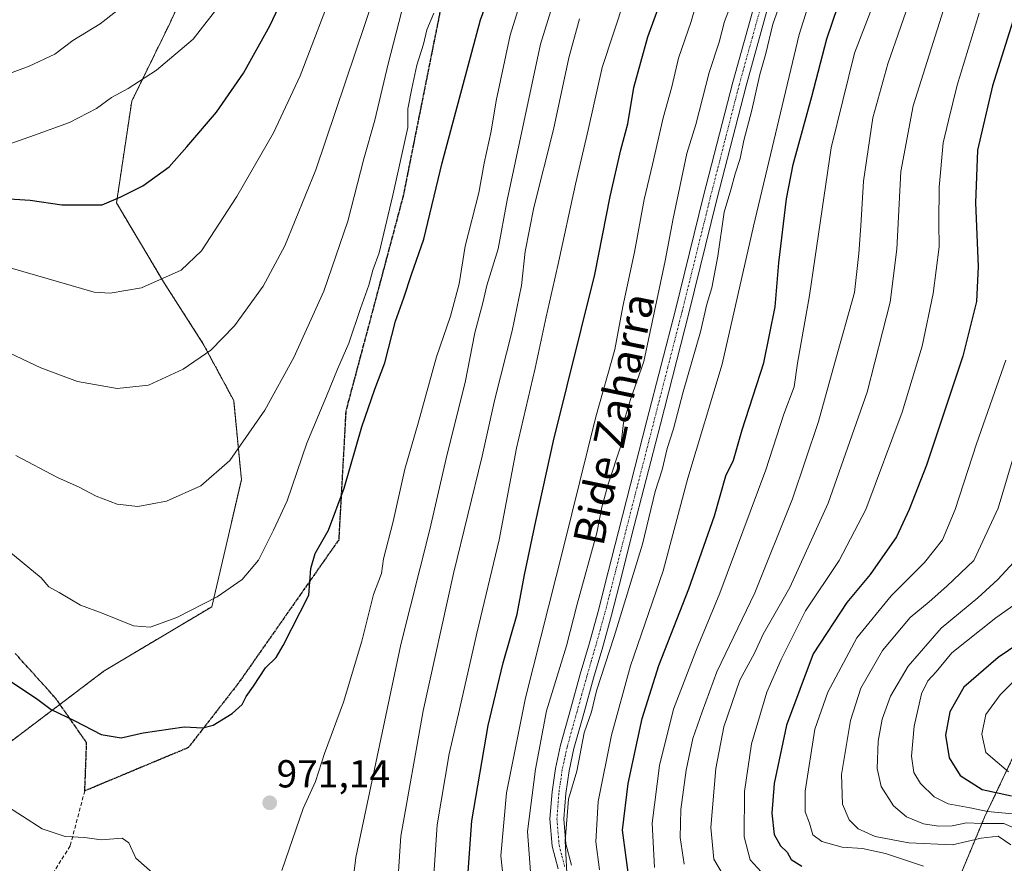
# Model space of a CAD drawing. Units: metres. Extents: x 630842 to 634296, y 4755125 to 4757506.
# Drawn here: x 632212 to 632465, y 4756663 to 4756879 of the extents above; entities that cross this region are included whole.
import ezdxf
from ezdxf.enums import TextEntityAlignment as Align

# ---------------------------------------------------------------- set-up
doc = ezdxf.new("R2010")
doc.units = ezdxf.units.M
doc.header["$MEASUREMENT"] = 0
for name, pattern in [('TRAZO_Y_PUNTO', [1, 0.5, -0.25, 0, -0.25]), ('TRAZOS', [0.75, 0.5, -0.25]), ('TRAZOS2', [0.375, 0.25, -0.125]), ('TRAZOSX2', [1.5, 1, -0.5])]:
    doc.linetypes.add(name, pattern=pattern)
for name, color, linetype, lineweight in [('Arbolado forestal', 92, 'TRAZOS', 0), ('Arbolado forestal CxS', 92, 'Continuous', 0), ('Carátula', 7, 'Continuous', 5), ('Curva de nivel maestra', 36, 'Continuous', 30), ('Curva de nivel normal', 36, 'Continuous', 0), ('Pista no pavimentada', 254, 'Continuous', 13), ('Pista no pavimentada Cxs', 254, 'Continuous', 0), ('Pista pavimentada eje', 135, 'TRAZO_Y_PUNTO', 0), ('Punto de cota en terreno', 7, 'Continuous', 0), ('Ruta', 19, 'TRAZOS2', 30), ('Rótulo de punto de cota en terreno', 19, 'Continuous', 0), ('Senda', 19, 'TRAZOSX2', 0), ('Texto cartográfico', 19, 'Continuous', 0)]:
    doc.layers.add(name, color=color, linetype=linetype, lineweight=lineweight)
doc.styles.add('Arial', font='txt', dxfattribs={"height": 0.2})

# ---------------------------------------------------------------- blocks, each defined once
blk = doc.blocks.new('*U154')
at = {"layer": 'Arbolado forestal CxS', "color": 92, "linetype": 'Continuous', "lineweight": 0}
for points in [[(632478.49, 4756713.25, 863.51), (632460.23, 4756674.75, 882.95), (632442.08, 4756631.16, 898.06), (632445.58, 4756616.63, 878.42), (632475.15, 4756631.89, 869.07)], [(632195.14, 4756682.8, 969.26), (632234.22, 4756712.34, 977.78), (632261.81, 4756728.79, 979.71), (632269.43, 4756761.38, 983.8), (632267.44, 4756781.74, 986.85), (632259.56, 4756796.38, 990.43), (632249.42, 4756812.16, 994.81), (632237.36, 4756832.44, 999.87), (632241.26, 4756858.56, 1004.07), (632251.01, 4756878.46, 1006.84), (632272.88, 4756926.57, 1009.98), (632292.23, 4756975.51, 1010.24), (632302.37, 4756999.17, 1009.08), (632301.24, 4757012.69, 1011.47), (632297.86, 4757021.7, 1013.86), (632259.56, 4757013.29, 1025.53), (632219.94, 4756962.25, 1029.68), (632202.1, 4756933.91, 1027.62)]]:
    blk.add_polyline3d(points, dxfattribs=at)
blk = doc.blocks.new('*U157')
at = {"layer": 'Curva de nivel normal', "color": 36, "linetype": 'Continuous', "lineweight": 0}
blk.add_polyline3d([(632375.53, 4756661.82, 920), (632374.9, 4756673.2, 920), (632376.74, 4756688.03, 920), (632380.39, 4756702.5, 920), (632386.24, 4756717.79, 920), (632392.25, 4756732.26, 920), (632404.05, 4756763.92, 920), (632408.73, 4756778.22, 920), (632411.35, 4756785.22, 920), (632412.24, 4756791.28, 920), (632415.33, 4756808.65, 920), (632420.88, 4756846.56, 920), (632426.85, 4756870.92, 920), (632431.3, 4756882.44, 920)], dxfattribs=at)
blk = doc.blocks.new('*U158')
at = {"layer": 'Curva de nivel normal', "color": 36, "linetype": 'Continuous', "lineweight": 0}
blk.add_polyline3d([(632465.74, 4756792.1, 895), (632458.22, 4756770.63, 895), (632452.69, 4756753.74, 895), (632449.41, 4756745.95, 895), (632444.83, 4756740.16, 895), (632436.28, 4756731.62, 895), (632427.48, 4756720.77, 895), (632420, 4756706.83, 895), (632416.68, 4756697.35, 895), (632414.22, 4756681.44, 895), (632414.15, 4756676.11, 895), (632415.26, 4756673.22, 895), (632416.18, 4756670.28, 895), (632418.5, 4756668.54, 895), (632423.66, 4756667.1, 895), (632428.92, 4756666.71, 895), (632434.83, 4756665.46, 895), (632444.56, 4756662.19, 895)], dxfattribs=at)
blk = doc.blocks.new('*U162')
at = {"layer": 'Curva de nivel normal', "color": 36, "linetype": 'Continuous', "lineweight": 0}
blk.add_polyline3d([(632458.9, 4756881.12, 905), (632453.21, 4756862.65, 905), (632451, 4756853.58, 905), (632449.63, 4756847.83, 905), (632448.58, 4756836.5, 905), (632448.5, 4756827.36, 905), (632448.58, 4756821.21, 905), (632447.04, 4756809.22, 905), (632444.24, 4756795.67, 905), (632439.06, 4756778.77, 905), (632429.76, 4756753.74, 905), (632422.9, 4756740.64, 905), (632414.24, 4756727.74, 905), (632408.05, 4756715.26, 905), (632404.37, 4756706.89, 905), (632400.4, 4756693.64, 905), (632398.64, 4756681.36, 905), (632398.55, 4756669.74, 905), (632400.03, 4756663.82, 905), (632404.8, 4756658.7, 905)], dxfattribs=at)
blk = doc.blocks.new('*U166')
at = {"layer": 'Curva de nivel normal', "color": 36, "linetype": 'Continuous', "lineweight": 0}
blk.add_polyline3d([(632204.46, 4756863.72, 1010), (632214.94, 4756867.52, 1010), (632221.52, 4756870.62, 1010), (632226.14, 4756874.16, 1010), (632233.18, 4756878.44, 1010), (632241.69, 4756885.13, 1010)], dxfattribs=at)
blk = doc.blocks.new('*U167')
at = {"layer": 'Curva de nivel normal', "color": 36, "linetype": 'Continuous', "lineweight": 0}
blk.add_polyline3d([(632442.07, 4756887.42, 915), (632435.37, 4756868.1, 915), (632431.53, 4756854.25, 915), (632429.16, 4756838.03, 915), (632428.52, 4756826.58, 915), (632428, 4756819.44, 915), (632426.89, 4756809.44, 915), (632421.81, 4756791.44, 915), (632417.59, 4756776.37, 915), (632410.9, 4756756.51, 915), (632401.23, 4756732.37, 915), (632391.52, 4756712.06, 915), (632387.74, 4756701.84, 915), (632385.38, 4756694.96, 915), (632383.59, 4756686.84, 915), (632382.28, 4756676.73, 915), (632382.12, 4756669.6, 915), (632383.12, 4756662.72, 915)], dxfattribs=at)
blk = doc.blocks.new('*U169')
at = {"layer": 'Curva de nivel normal', "color": 36, "linetype": 'Continuous', "lineweight": 0}
blk.add_polyline3d([(632454.31, 4756896.73, 910), (632441.89, 4756857.39, 910), (632438.76, 4756840.54, 910), (632437.69, 4756820.54, 910), (632436.01, 4756806.96, 910), (632430.1, 4756783.85, 910), (632420.12, 4756755.35, 910), (632410.25, 4756733.76, 910), (632403.44, 4756721.74, 910), (632401.16, 4756716.89, 910), (632397.41, 4756709.98, 910), (632393.32, 4756697.95, 910), (632391.28, 4756687.27, 910), (632390, 4756672.09, 910), (632390.7, 4756664.03, 910), (632394.55, 4756657.51, 910)], dxfattribs=at)
blk = doc.blocks.new('*U174')
at = {"layer": 'Curva de nivel normal', "color": 36, "linetype": 'Continuous', "lineweight": 0}
blk.add_polyline3d([(632204.79, 4756796.24, 990), (632217.94, 4756790.11, 990), (632227.32, 4756786.61, 990), (632237.55, 4756784.84, 990), (632245.59, 4756785.68, 990), (632254.5, 4756789.77, 990), (632261.57, 4756794.65, 990), (632267.66, 4756800.91, 990), (632274.99, 4756811.1, 990), (632280.58, 4756821.42, 990), (632288.51, 4756840.95, 990), (632308.83, 4756901.13, 990)], dxfattribs=at)
blk = doc.blocks.new('*U178')
at = {"layer": 'Curva de nivel normal', "color": 36, "linetype": 'Continuous', "lineweight": 0}
blk.add_polyline3d([(632353.2, 4756657.24, 935), (632352.6, 4756668.74, 935), (632353.41, 4756679.37, 935), (632355.58, 4756686.61, 935), (632357.48, 4756696.44, 935), (632359.3, 4756701.78, 935), (632360.58, 4756707.24, 935), (632365.18, 4756721.17, 935), (632372.41, 4756744.85, 935), (632375.66, 4756758.33, 935), (632377.46, 4756763.94, 935), (632378.75, 4756769.4, 935), (632380.37, 4756774.48, 935), (632382.82, 4756783.94, 935), (632387.31, 4756799.32, 935), (632388.96, 4756806.46, 935), (632390.24, 4756810.61, 935), (632391.78, 4756818.77, 935), (632393.38, 4756830.1, 935), (632395.13, 4756835.8, 935), (632396.17, 4756839.89, 935), (632397.49, 4756843.8, 935), (632398.47, 4756848.44, 935), (632400.52, 4756856.24, 935), (632402.55, 4756865.38, 935), (632404.05, 4756870.76, 935), (632405.84, 4756878.29, 935), (632409.52, 4756888.79, 935)], dxfattribs=at)
blk = doc.blocks.new('*U179')
at = {"layer": 'Curva de nivel normal', "color": 36, "linetype": 'Continuous', "lineweight": 0}
blk.add_polyline3d([(632466.42, 4756686.38, 870), (632460.61, 4756691.34, 870), (632459.52, 4756696.08, 870), (632460.59, 4756701.16, 870), (632464.28, 4756706.19, 870), (632475.81, 4756717.62, 870)], dxfattribs=at)
blk = doc.blocks.new('*U180')
at = {"layer": 'Curva de nivel normal', "color": 36, "linetype": 'Continuous', "lineweight": 0}
blk.add_polyline3d([(632211.5, 4756767.65, 985), (632222.21, 4756761.93, 985), (632227.81, 4756759.46, 985), (632232.14, 4756757.19, 985), (632237.56, 4756755.08, 985), (632242.8, 4756754.52, 985), (632250.18, 4756755.9, 985), (632258.98, 4756759.84, 985), (632266.48, 4756766.32, 985), (632275.48, 4756779.24, 985), (632282.93, 4756792.77, 985), (632290.56, 4756809.77, 985), (632296.79, 4756827.77, 985), (632300.85, 4756843.77, 985), (632303.7, 4756853.66, 985), (632307.1, 4756868.11, 985), (632310.54, 4756881.44, 985)], dxfattribs=at)
blk = doc.blocks.new('*U181')
at = {"layer": 'Curva de nivel normal', "color": 36, "linetype": 'Continuous', "lineweight": 0}
blk.add_polyline3d([(632361.34, 4756661.3, 930), (632360.46, 4756668.41, 930), (632361.06, 4756678.83, 930), (632364.42, 4756695.82, 930), (632369.33, 4756713.6, 930), (632377.76, 4756737.97, 930), (632384.07, 4756761.77, 930), (632392.84, 4756791.06, 930), (632400.92, 4756826.44, 930), (632412.63, 4756875.7, 930), (632423.86, 4756911.18, 930)], dxfattribs=at)
blk = doc.blocks.new('*U186')
at = {"layer": 'Curva de nivel normal', "color": 36, "linetype": 'Continuous', "lineweight": 0}
blk.add_polyline3d([(632201.37, 4756818.23, 995), (632231.58, 4756809.54, 995), (632235.74, 4756809.24, 995), (632243.75, 4756810.67, 995), (632253.92, 4756815.14, 995), (632259.2, 4756820.1, 995), (632268.28, 4756834.1, 995), (632277.71, 4756850.44, 995), (632284.53, 4756865.1, 995), (632294.78, 4756891.95, 995)], dxfattribs=at)
blk = doc.blocks.new('*U188')
at = {"layer": 'Curva de nivel normal', "color": 36, "linetype": 'Continuous', "lineweight": 0}
blk.add_polyline3d([(632209.31, 4756847.34, 1005), (632216.26, 4756849.82, 1005), (632225.26, 4756853.11, 1005), (632232.2, 4756856.68, 1005), (632236.07, 4756859.54, 1005), (632240.38, 4756861.82, 1005), (632247.66, 4756866.5, 1005), (632257.02, 4756874.45, 1005), (632264.53, 4756884.17, 1005)], dxfattribs=at)
blk = doc.blocks.new('*U191')
at = {"layer": 'Curva de nivel normal', "color": 36, "linetype": 'Continuous', "lineweight": 0}
blk.add_polyline3d([(632308.93, 4756647.94, 960), (632310.4, 4756669.89, 960), (632316.08, 4756702.06, 960), (632323.91, 4756737.31, 960), (632331.23, 4756767.4, 960), (632334.52, 4756782.07, 960), (632338.96, 4756799.59, 960), (632341.34, 4756811.26, 960), (632342.31, 4756819.94, 960), (632344.54, 4756831.24, 960), (632349.53, 4756851.29, 960), (632353.48, 4756869.7, 960), (632356.26, 4756879.67, 960)], dxfattribs=at)
blk = doc.blocks.new('*U193')
at = {"layer": 'Curva de nivel normal', "color": 36, "linetype": 'Continuous', "lineweight": 0}
blk.add_polyline3d([(632337.92, 4756647.38, 945), (632336.06, 4756664.89, 945), (632337.53, 4756681.05, 945), (632342.37, 4756705.44, 945), (632352.22, 4756744.3, 945), (632360.46, 4756777.56, 945), (632365.28, 4756794.82, 945), (632367.4, 4756805.86, 945), (632370.4, 4756819.81, 945), (632372.85, 4756833.34, 945), (632374.96, 4756842.26, 945), (632377.69, 4756854.32, 945), (632379.95, 4756862.25, 945), (632381.65, 4756869.61, 945), (632384.91, 4756878.99, 945), (632387.56, 4756888.36, 945)], dxfattribs=at)
blk = doc.blocks.new('*U195')
at = {"layer": 'Curva de nivel normal', "color": 36, "linetype": 'Continuous', "lineweight": 0}
blk.add_polyline3d([(632201.82, 4756749.44, 980), (632217.97, 4756736.2, 980), (632219.99, 4756733.89, 980), (632222.6, 4756732.46, 980), (632228.09, 4756729.16, 980), (632233.67, 4756727.12, 980), (632241.76, 4756723.93, 980), (632246.03, 4756723.58, 980), (632252.81, 4756726.04, 980), (632263.16, 4756731.36, 980), (632269.63, 4756735.78, 980), (632273.83, 4756740.73, 980), (632277.64, 4756748.42, 980), (632281.21, 4756756.01, 980), (632286.26, 4756770.78, 980), (632291.27, 4756782.82, 980), (632294.07, 4756789.78, 980), (632297.03, 4756796.48, 980), (632299.99, 4756805.3, 980), (632302.16, 4756811.34, 980), (632303.21, 4756815.18, 980), (632304.79, 4756819.62, 980), (632308.35, 4756834.44, 980), (632312.15, 4756851.77, 980), (632312.12, 4756856.58, 980), (632313.15, 4756861.77, 980), (632314.48, 4756867.77, 980), (632316.22, 4756873.23, 980), (632317.03, 4756876.86, 980), (632318.86, 4756881.16, 980)], dxfattribs=at)
blk = doc.blocks.new('*U197')
at = {"layer": 'Curva de nivel normal', "color": 36, "linetype": 'Continuous', "lineweight": 0}
for points in [[(632208.17, 4756678.27, 970), (632218.31, 4756671.79, 970), (632224.14, 4756669.82, 970), (632229.26, 4756669.53, 970), (632233.38, 4756669, 970), (632238.78, 4756669.41, 970), (632240.54, 4756668.17, 970), (632242.36, 4756664.27, 970), (632248.66, 4756658.71, 970)], [(632279.81, 4756661.13, 970), (632285.29, 4756676.99, 970), (632288.45, 4756683.94, 970), (632290.78, 4756691.1, 970), (632295.68, 4756704.26, 970), (632300.35, 4756719.98, 970), (632303.34, 4756731.96, 970), (632305.36, 4756737.36, 970), (632305.94, 4756741.1, 970), (632308.37, 4756750.69, 970), (632311.36, 4756764.12, 970), (632314.78, 4756775.93, 970), (632319.5, 4756792.97, 970), (632323.15, 4756803.38, 970), (632325.3, 4756811.7, 970), (632326.84, 4756821.33, 970), (632330.35, 4756835.01, 970), (632331.77, 4756842.66, 970), (632333.59, 4756850.83, 970), (632334.8, 4756858.67, 970), (632338.44, 4756875.5, 970), (632343.72, 4756892.62, 970)]]:
    blk.add_polyline3d(points, dxfattribs=at)
blk = doc.blocks.new('*U201')
at = {"layer": 'Curva de nivel normal', "color": 36, "linetype": 'Continuous', "lineweight": 0}
blk.add_polyline3d([(632474.48, 4756733.92, 880), (632463.14, 4756725.92, 880), (632451.82, 4756716.92, 880), (632447.79, 4756712.1, 880), (632445.68, 4756709.77, 880), (632444.09, 4756706.44, 880), (632442.17, 4756698.1, 880), (632441.47, 4756690.47, 880), (632442.11, 4756686.25, 880), (632443.81, 4756683.43, 880), (632447.3, 4756680, 880), (632450.94, 4756678.23, 880), (632456.55, 4756677.18, 880), (632460.96, 4756676.26, 880), (632467.45, 4756675.6, 880)], dxfattribs=at)
blk = doc.blocks.new('*U202')
at = {"layer": 'Curva de nivel normal', "color": 36, "linetype": 'Continuous', "lineweight": 0}
blk.add_polyline3d([(632295.75, 4756639.71, 965), (632298.81, 4756664.44, 965), (632310.36, 4756719.1, 965), (632317.81, 4756748.64, 965), (632322.27, 4756767.92, 965), (632326.86, 4756786.31, 965), (632329.33, 4756799.1, 965), (632331.42, 4756806.77, 965), (632332.43, 4756811.27, 965), (632335.32, 4756820.62, 965), (632337.65, 4756833.11, 965), (632346.19, 4756873.19, 965), (632352.96, 4756895.1, 965)], dxfattribs=at)
blk = doc.blocks.new('*U209')
at = {"layer": 'Curva de nivel normal', "color": 36, "linetype": 'Continuous', "lineweight": 0}
blk.add_polyline3d([(632395.16, 4756883.48, 940), (632393.49, 4756879.01, 940), (632392.13, 4756873.68, 940), (632389.55, 4756865.9, 940), (632386.11, 4756852.59, 940), (632383.81, 4756845.12, 940), (632380.28, 4756828.46, 940), (632378.25, 4756817.58, 940), (632372.79, 4756791.77, 940), (632369.31, 4756781.98, 940), (632367.56, 4756775.98, 940), (632366.89, 4756770.13, 940), (632363.62, 4756760.21, 940), (632361.97, 4756754.31, 940), (632360.65, 4756747.77, 940), (632355.66, 4756729.44, 940), (632352.91, 4756718.77, 940), (632347.75, 4756702.1, 940), (632344.92, 4756687.1, 940), (632342.88, 4756671.12, 940), (632343.95, 4756657.32, 940)], dxfattribs=at)
blk = doc.blocks.new('*U210')
at = {"layer": 'Curva de nivel normal', "color": 36, "linetype": 'Continuous', "lineweight": 0}
blk.add_polyline3d([(632468.56, 4756770.14, 890), (632463.74, 4756754.06, 890), (632457.52, 4756740.63, 890), (632450.52, 4756734.04, 890), (632446, 4756730.02, 890), (632441.16, 4756726.04, 890), (632434, 4756717.53, 890), (632428.47, 4756707.86, 890), (632425.79, 4756699.63, 890), (632423.55, 4756685.77, 890), (632423.74, 4756678.1, 890), (632425.5, 4756674.1, 890), (632427.77, 4756671.77, 890), (632432.18, 4756669.82, 890), (632440.82, 4756668.19, 890), (632452.02, 4756667.64, 890), (632459.35, 4756669.43, 890), (632463.75, 4756669.92, 890), (632467.01, 4756667.68, 890)], dxfattribs=at)
blk = doc.blocks.new('*U212')
at = {"layer": 'Curva de nivel normal', "color": 36, "linetype": 'Continuous', "lineweight": 0}
blk.add_polyline3d([(632318.74, 4756658.7, 955), (632319.73, 4756672.81, 955), (632322.76, 4756691, 955), (632325.44, 4756702.4, 955), (632329.9, 4756721.99, 955), (632335.64, 4756745.96, 955), (632340.05, 4756769.49, 955), (632344.89, 4756790.05, 955), (632347.64, 4756803.24, 955), (632350.71, 4756816.39, 955), (632355.18, 4756837.22, 955), (632358.56, 4756851.56, 955), (632362.04, 4756867.22, 955), (632367.92, 4756884.92, 955)], dxfattribs=at)
blk = doc.blocks.new('*U216')
at = {"layer": 'Curva de nivel maestra', "color": 36, "linetype": 'Continuous', "lineweight": 30}
blk.add_polyline3d([(632327.48, 4756658.35, 950), (632328.6, 4756673.88, 950), (632332.75, 4756698.29, 950), (632336.62, 4756714.42, 950), (632340.21, 4756726.86, 950), (632342.15, 4756736.95, 950), (632345.04, 4756750.74, 950), (632349.55, 4756771.35, 950), (632360.21, 4756814.1, 950), (632364.09, 4756834.1, 950), (632366.82, 4756846.1, 950), (632368.61, 4756852.77, 950), (632370.19, 4756862.1, 950), (632373.78, 4756875.1, 950), (632382.36, 4756898.58, 950)], dxfattribs=at)
blk = doc.blocks.new('*U219')
at = {"layer": 'Curva de nivel maestra', "color": 36, "linetype": 'Continuous', "lineweight": 30}
blk.add_polyline3d([(632471.4, 4756891.44, 900), (632462.26, 4756862.49, 900), (632458.43, 4756845.97, 900), (632457.91, 4756832.49, 900), (632458.6, 4756816.1, 900), (632458.19, 4756807.1, 900), (632454.64, 4756793.1, 900), (632445.33, 4756765.1, 900), (632440.9, 4756753.77, 900), (632437.63, 4756746.77, 900), (632430.85, 4756737.04, 900), (632424.85, 4756729.85, 900), (632416.24, 4756716.71, 900), (632409.39, 4756698.43, 900), (632406.22, 4756683.42, 900), (632405.6, 4756675.77, 900), (632406.26, 4756670.34, 900), (632407.86, 4756667.43, 900), (632409.56, 4756665.81, 900), (632410.57, 4756663.9, 900), (632413.35, 4756662.23, 900)], dxfattribs=at)
blk = doc.blocks.new('*U222')
at = {"layer": 'Curva de nivel maestra', "color": 36, "linetype": 'Continuous', "lineweight": 30}
blk.add_polyline3d([(632369.17, 4756657.44, 925), (632367.26, 4756671.44, 925), (632368.74, 4756683.44, 925), (632372.34, 4756700.08, 925), (632376.64, 4756713.67, 925), (632384.35, 4756733.41, 925), (632390.9, 4756752.1, 925), (632393.82, 4756762.41, 925), (632395.82, 4756766.43, 925), (632398.01, 4756774.21, 925), (632403.61, 4756791.39, 925), (632406.51, 4756805.8, 925), (632407.43, 4756817.09, 925), (632409.42, 4756833.53, 925), (632411.1, 4756842.34, 925), (632412.34, 4756846.64, 925), (632415.86, 4756859.77, 925), (632419.73, 4756874.56, 925), (632426.84, 4756895.55, 925)], dxfattribs=at)
blk = doc.blocks.new('*U227')
at = {"layer": 'Curva de nivel maestra', "color": 36, "linetype": 'Continuous', "lineweight": 30}
blk.add_polyline3d([(632200.46, 4756834.08, 1000), (632215.17, 4756833.13, 1000), (632223.32, 4756831.93, 1000), (632233.66, 4756831.98, 1000), (632238.44, 4756833.96, 1000), (632244.14, 4756836.81, 1000), (632250.89, 4756841.66, 1000), (632255.4, 4756846.81, 1000), (632263.01, 4756855.77, 1000), (632269.98, 4756865.77, 1000), (632276.7, 4756877.93, 1000), (632286.64, 4756898.93, 1000)], dxfattribs=at)
blk = doc.blocks.new('*U233')
at = {"layer": 'Curva de nivel maestra', "color": 36, "linetype": 'Continuous', "lineweight": 30}
blk.add_polyline3d([(632210.45, 4756709.46, 975), (632216.77, 4756705.23, 975), (632220.61, 4756702.43, 975), (632226.69, 4756699.48, 975), (632233.45, 4756695.98, 975), (632238.58, 4756695.14, 975), (632244.16, 4756696.46, 975), (632254.72, 4756697.97, 975), (632259.52, 4756697.72, 975), (632262.15, 4756698.38, 975), (632267.06, 4756701.36, 975), (632269.58, 4756703.69, 975), (632270.64, 4756705.76, 975), (632272.56, 4756708.44, 975), (632275.6, 4756713.1, 975), (632278.34, 4756715.72, 975), (632280.14, 4756718.8, 975), (632286.7, 4756731.77, 975), (632287.26, 4756738.6, 975), (632288.36, 4756742.44, 975), (632291.79, 4756748.44, 975), (632295.79, 4756759.24, 975), (632300.34, 4756774.93, 975), (632303.67, 4756784.62, 975), (632306.25, 4756791.36, 975), (632308.98, 4756802.1, 975), (632311.14, 4756808.1, 975), (632313.1, 4756814.1, 975), (632316.3, 4756823.1, 975), (632320.94, 4756842.69, 975), (632330.85, 4756879.44, 975), (632339.81, 4756904.02, 975)], dxfattribs=at)
blk = doc.blocks.new('*U234')
at = {"layer": 'Curva de nivel maestra', "color": 36, "linetype": 'Continuous', "lineweight": 30}
blk.add_polyline3d([(632474.13, 4756722.8, 875), (632463.71, 4756715.79, 875), (632454.91, 4756708.17, 875), (632451.34, 4756701.8, 875), (632450.26, 4756695.83, 875), (632451.14, 4756690.05, 875), (632454.02, 4756685.46, 875), (632459.63, 4756681.92, 875), (632467.17, 4756680.22, 875)], dxfattribs=at)
blk = doc.blocks.new('5PATER')
at = {"layer": 'Carátula', "linetype": 'Continuous', "lineweight": 5}
h = blk.add_hatch(color=250, dxfattribs=at)
edge = h.paths.add_edge_path()
edge.add_ellipse((0, 0.01), major_axis=(-1.33, -1.34), ratio=0.999422, start_angle=0, end_angle=360)

msp = doc.modelspace()

# ---------------------------------------------------------------- linework, layer by layer
at = {"layer": 'Arbolado forestal', "color": 92, "linetype": 'TRAZOS', "lineweight": 0}
for points in [[(632202.1, 4756933.91, 1027.62), (632219.94, 4756962.25, 1029.68), (632259.56, 4757013.29, 1025.53), (632297.86, 4757021.7, 1013.86), (632301.24, 4757012.69, 1011.47), (632302.37, 4756999.17, 1009.08), (632292.23, 4756975.51, 1010.24), (632272.88, 4756926.57, 1009.98), (632251.01, 4756878.46, 1006.84), (632241.26, 4756858.56, 1004.07), (632237.36, 4756832.44, 999.87), (632249.42, 4756812.16, 994.81), (632259.56, 4756796.39, 990.43), (632267.44, 4756781.74, 986.85), (632269.43, 4756761.38, 983.8), (632261.81, 4756728.79, 979.71), (632234.22, 4756712.34, 977.78), (632222.82, 4756703.72, 975.72), (632195.14, 4756682.8, 969.26)], [(632457.9, 4756457.5, 886.54), (632477.84, 4756476.99, 882.85), (632484.03, 4756514.59, 860.59), (632488.25, 4756525.48, 851.48), (632503.49, 4756556.3, 867.43), (632486.13, 4756564.81, 875.14), (632468.99, 4756563.17, 880.26), (632486.67, 4756599.12, 839.92), (632521.27, 4756617.03, 811.37), (632510.67, 4756636.48, 824.31), (632485.16, 4756639.73, 868.43), (632476.57, 4756633.01, 868.73), (632475.15, 4756631.89, 869.07), (632445.58, 4756616.63, 878.42), (632442.08, 4756631.16, 898.06), (632460.23, 4756674.75, 882.95), (632478.49, 4756713.25, 863.51), (632494.52, 4756737.1, 870.34), (632504.81, 4756761.46, 868.72), (632518.91, 4756815.75, 860.81), (632528.88, 4756855.35, 874.06), (632544.5, 4756868.39, 886.86), (632581.62, 4756887.62, 905.17)]]:
    msp.add_polyline3d(points, dxfattribs=at)
at = {"layer": 'Arbolado forestal CxS', "color": 92, "linetype": 'Continuous', "lineweight": 0}
for points in [[(632202.1, 4756933.91, 1027.62), (632219.94, 4756962.25, 1029.68), (632259.56, 4757013.29, 1025.53), (632297.86, 4757021.7, 1013.86), (632301.24, 4757012.69, 1011.47), (632302.37, 4756999.17, 1009.08), (632292.23, 4756975.51, 1010.24), (632272.88, 4756926.57, 1009.98), (632251.01, 4756878.46, 1006.84), (632241.26, 4756858.56, 1004.07), (632237.36, 4756832.44, 999.87), (632249.42, 4756812.16, 994.81), (632259.56, 4756796.38, 990.43), (632267.44, 4756781.74, 986.85), (632269.43, 4756761.38, 983.8), (632261.81, 4756728.79, 979.71), (632234.22, 4756712.34, 977.78), (632195.14, 4756682.8, 969.26)], [(632475.15, 4756631.89, 869.07), (632445.58, 4756616.63, 878.42), (632442.08, 4756631.16, 898.06), (632460.23, 4756674.75, 882.95), (632478.49, 4756713.25, 863.51)]]:
    msp.add_polyline3d(points, dxfattribs=at)
at = {"layer": 'Curva de nivel normal', "color": 36, "linetype": 'Continuous', "lineweight": 0}
msp.add_polyline3d([(632468.78, 4756741.35, 885), (632463.62, 4756735.77, 885), (632458.54, 4756731.1, 885), (632449.14, 4756723.31, 885), (632440.64, 4756713.55, 885), (632436.13, 4756705.82, 885), (632433.92, 4756699.9, 885), (632432.94, 4756694.25, 885), (632432.68, 4756687.31, 885), (632433.69, 4756682.65, 885), (632436.85, 4756677.66, 885), (632440.18, 4756674.85, 885), (632444.59, 4756673.06, 885), (632448.4, 4756672.45, 885), (632451.9, 4756672.55, 885), (632455.58, 4756673.3, 885), (632459.5, 4756673.12, 885), (632465.17, 4756673.13, 885), (632468.99, 4756671.51, 885)], dxfattribs=at)
at = {"layer": 'Pista no pavimentada', "color": 254, "linetype": 'Continuous', "lineweight": 13}
for points in [[(632350.73, 4756661.53, 935.7), (632349.24, 4756667.35, 936.28), (632348.66, 4756674.37, 936.1), (632349.18, 4756681.24, 936.35), (632350.06, 4756687.28, 936.22), (632351.35, 4756693.22, 936.46), (632353.9, 4756702.38, 936.1), (632356.44, 4756711.45, 935.81), (632358.78, 4756719.51, 936.02), (632361.01, 4756727.54, 936.06), (632363.64, 4756737.79, 935.97), (632366.27, 4756748.09, 936.24), (632373.57, 4756776.56, 936.6), (632380.86, 4756805, 936.71), (632388.09, 4756834.22, 936.46), (632395.58, 4756863.41, 936.74), (632402.25, 4756887.41, 936.66)], [(632405.66, 4756886.45, 936.22), (632399.01, 4756862.5, 935.93), (632391.54, 4756833.35, 936.12), (632384.31, 4756804.14, 936.13), (632377.01, 4756775.68, 935.92), (632369.71, 4756747.21, 935.75), (632367.08, 4756736.91, 935.56), (632364.44, 4756726.62, 935.22), (632362.19, 4756718.54, 935.13), (632359.86, 4756710.48, 935.07), (632357.32, 4756701.43, 935.02), (632354.8, 4756692.37, 935.34), (632353.55, 4756686.65, 935.11), (632352.71, 4756680.85, 934.87), (632352.22, 4756674.38, 934.89), (632352.75, 4756667.94, 934.49), (632354.17, 4756662.43, 933.64)]]:
    msp.add_polyline3d(points, dxfattribs=at)
at = {"layer": 'Pista no pavimentada Cxs', "color": 254, "linetype": 'Continuous', "lineweight": 0}
for points in [[(632350.73, 4756661.53, 935.7), (632349.24, 4756667.35, 936.28), (632348.66, 4756674.37, 936.1), (632349.18, 4756681.24, 936.35), (632350.06, 4756687.28, 936.22), (632351.35, 4756693.22, 936.46), (632353.9, 4756702.38, 936.1), (632356.44, 4756711.45, 935.81), (632358.78, 4756719.51, 936.02), (632361.01, 4756727.54, 936.06), (632363.64, 4756737.79, 935.97), (632366.27, 4756748.09, 936.24), (632373.57, 4756776.56, 936.6), (632380.86, 4756805, 936.71), (632388.09, 4756834.22, 936.46), (632395.58, 4756863.41, 936.74), (632402.25, 4756887.41, 936.66)], [(632405.66, 4756886.45, 936.22), (632399.01, 4756862.5, 935.93), (632391.54, 4756833.35, 936.12), (632384.31, 4756804.14, 936.13), (632377.01, 4756775.68, 935.92), (632369.71, 4756747.21, 935.75), (632367.08, 4756736.91, 935.56), (632364.44, 4756726.62, 935.22), (632362.19, 4756718.54, 935.13), (632359.86, 4756710.48, 935.07), (632357.32, 4756701.43, 935.02), (632354.8, 4756692.37, 935.34), (632353.55, 4756686.65, 935.11), (632352.71, 4756680.85, 934.87), (632352.22, 4756674.38, 934.89), (632352.75, 4756667.94, 934.49), (632354.17, 4756662.43, 933.64)]]:
    msp.add_polyline3d(points, dxfattribs=at)
at = {"layer": 'Pista pavimentada eje', "color": 135, "linetype": 'TRAZO_Y_PUNTO', "lineweight": 0}
msp.add_polyline3d([(632403.96, 4756886.93, 936.45), (632400.63, 4756874.96, 936.55), (632397.3, 4756862.96, 936.26), (632393.55, 4756848.36, 936.33), (632389.82, 4756833.79, 936.3), (632382.59, 4756804.57, 936.35), (632378.94, 4756790.34, 936.28), (632367.99, 4756747.65, 935.95), (632365.36, 4756737.35, 935.84), (632362.73, 4756727.08, 935.62), (632361.6, 4756723.04, 935.68), (632360.49, 4756719.03, 935.71), (632359.32, 4756715, 935.54), (632358.15, 4756710.97, 935.44), (632356.88, 4756706.43, 935.47), (632355.61, 4756701.91, 935.64), (632353.08, 4756692.8, 935.85), (632352.45, 4756689.94, 935.63), (632351.81, 4756686.97, 935.45), (632351.37, 4756683.95, 935.42), (632350.95, 4756681.05, 935.58), (632350.44, 4756674.38, 935.62), (632351, 4756667.65, 935.52), (632351.74, 4756664.74, 935.18), (632352.45, 4756661.98, 934.71)], dxfattribs=at)
at = {"layer": 'Ruta', "color": 19, "linetype": 'TRAZOS2', "lineweight": 30}
for points in [[(632542.54, 4757473.22, 977.45), (632579.28, 4757413.09, 980.86), (632588.47, 4757370.82, 983.66), (632592.15, 4757326.71, 986.01), (632582.96, 4757286.27, 989.14), (632581.12, 4757264.22, 991.7), (632584.8, 4757232.98, 992.93), (632577.44, 4757185.19, 995.66), (632560.9, 4757166.81, 997.2), (632527.82, 4757139.24, 998.61), (632496.58, 4757115.35, 997.11), (632446.95, 4757078.59, 995.1), (632393.66, 4757054.7, 992.95), (632375.28, 4757032.65, 989.54), (632355.06, 4756992.21, 983.43), (632331.17, 4756933.4, 984.01), (632320.14, 4756880.1, 979.61), (632310.95, 4756834.16, 978.64), (632296.25, 4756779.02, 977.23), (632294.41, 4756745.94, 974.1), (632268.68, 4756709.18, 975.86), (632255.81, 4756692.64, 974), (632229.22, 4756681.53, 972.36)], [(632229.22, 4756681.53, 972.36), (632229.69, 4756693.86, 973.99), (632221.7, 4756705.32, 975.82), (632211.36, 4756716.78, 976.05)]]:
    msp.add_polyline3d(points, dxfattribs=at)
at = {"layer": 'Senda', "color": 19, "linetype": 'TRAZOSX2', "lineweight": 0}
for points in [[(632542.54, 4757473.22, 977.45), (632579.28, 4757413.09, 980.86), (632588.47, 4757370.82, 983.66), (632592.15, 4757326.71, 986.01), (632582.96, 4757286.27, 989.14), (632581.12, 4757264.22, 991.7), (632584.8, 4757232.98, 992.93), (632577.44, 4757185.19, 995.66), (632560.9, 4757166.81, 997.2), (632527.82, 4757139.24, 998.61), (632496.58, 4757115.35, 997.11), (632446.95, 4757078.59, 995.1), (632393.66, 4757054.7, 992.95), (632375.28, 4757032.65, 989.54), (632355.06, 4756992.21, 983.43), (632331.17, 4756933.4, 984.01), (632320.14, 4756880.1, 979.61), (632310.95, 4756834.16, 978.64), (632296.25, 4756779.02, 977.23), (632294.41, 4756745.94, 974.1), (632268.68, 4756709.18, 975.86), (632255.81, 4756692.64, 974), (632229.22, 4756681.53, 972.36)], [(632229.22, 4756681.53, 972.36), (632229.69, 4756693.86, 973.99), (632221.7, 4756705.32, 975.82), (632211.36, 4756716.78, 976.05)], [(632229.22, 4756681.53, 972.36), (632225.46, 4756667.43, 969.35), (632217.47, 4756654.65, 967.35), (632203.37, 4756645.39, 966.01)]]:
    msp.add_polyline3d(points, dxfattribs=at)

# ---------------------------------------------------------------- block references
at = {"layer": 'Arbolado forestal CxS', "color": 92, "linetype": 'Continuous', "lineweight": 0}
msp.add_blockref('*U154', (0, 0), dxfattribs=at)
at = {"layer": 'Curva de nivel maestra', "color": 36, "linetype": 'Continuous', "lineweight": 30}
for name in ['*U234', '*U219', '*U222', '*U216', '*U233', '*U227']:
    msp.add_blockref(name, (0, 0), dxfattribs=at)
at = {"layer": 'Curva de nivel normal', "color": 36, "linetype": 'Continuous', "lineweight": 0}
for name in ['*U179', '*U201', '*U210', '*U158', '*U162', '*U169', '*U167', '*U157', '*U181', '*U178', '*U209', '*U193', '*U212', '*U191', '*U202', '*U197', '*U195', '*U180', '*U174', '*U186', '*U188', '*U166']:
    msp.add_blockref(name, (0, 0), dxfattribs=at)
at = {"layer": 'Punto de cota en terreno', "linetype": 'Continuous', "lineweight": 0}
msp.add_blockref('5PATER', (632276.69, 4756678.46, 971.14), dxfattribs=at)

# ---------------------------------------------------------------- texts
at = {"layer": 'Rótulo de punto de cota en terreno', "color": 19, "linetype": 'Continuous', "lineweight": 0, "style": 'Arial'}
msp.add_text('971,14', height=7, dxfattribs=at).set_placement((632278.45, 4756680.22), align=Align.BOTTOM_LEFT)
at = {"layer": 'Texto cartográfico', "color": 19, "linetype": 'Continuous', "lineweight": 0, "style": 'Arial'}
msp.add_text('Bide Zaharra', height=8, rotation=78.3518, dxfattribs=at).set_placement((632365.03, 4756776.95), align=Align.MIDDLE_CENTER)

doc.saveas('drawing.dxf')
